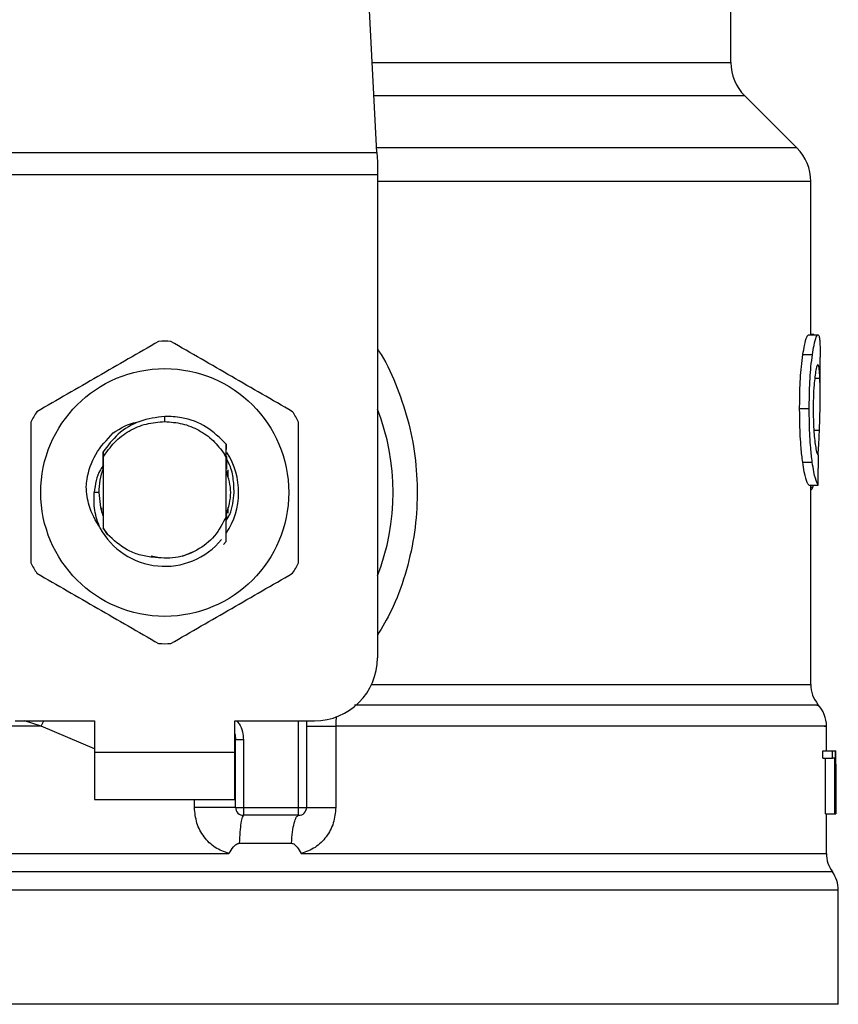
# Model space of a CAD drawing. Units: inches. Extents: x 0.4 to 10.6, y 0.4 to 8.1.
# Drawn here: x 6.5 to 6.5, y 6.4 to 6.5 of the extents above; entities that cross this region are included whole.
import ezdxf

# ---------------------------------------------------------------- set-up
doc = ezdxf.new("R2010")
doc.units = ezdxf.units.IN
doc.header["$MEASUREMENT"] = 0

msp = doc.modelspace()

# ---------------------------------------------------------------- linework, layer by layer
at = {"color": 7, "linetype": 'Continuous', "lineweight": 25}
for p, q in [((6.483280173872189, 6.507867931964767), (6.481741739609366, 6.537610994382796)), ((6.512762746508202, 6.51537637448437), (6.512762746508202, 6.522344910298558)), ((6.518256052453761, 6.508252306482247), (6.513915868978282, 6.512592489957731)), ((6.447926628724461, 6.507867931964767), (6.483280173872189, 6.507867931964767)), ((6.48328017387278, 6.507867931964796), (6.483319936732283, 6.507099183347743)), ((6.483319936732283, 6.507099183347743), (6.483319936732283, 6.506012008654777)), ((6.483319936732283, 6.506012008654777), (6.44788686586555, 6.506012008654777)), ((6.483319936732283, 6.506012008654777), (6.483319936731693, 6.465760600682009)), ((6.519409175576837, 6.492683522616129), (6.519409175576837, 6.505468421341326)), ((6.519224176631096, 6.492683522616129), (6.520014255466664, 6.492683522616129)), ((6.519676237463404, 6.492710377559503), (6.519409175576837, 6.492710377559567)), ((6.519676237463404, 6.492683522616129), (6.519676237463404, 6.492710377559503)), ((6.518756997007551, 6.491031913122737), (6.519553917893262, 6.491031913122731)), ((6.520196577151641, 6.487631801416898), (6.520196577151641, 6.490812192723332)), ((6.518486231147521, 6.48654705371941), (6.519287171628843, 6.48654705371941)), ((6.465603401298622, 6.485445637905482), (6.4656034213888, 6.485882992461281)), ((6.460406580120447, 6.483546210031156), (6.460409824343481, 6.48355041502356)), ((6.460432671003345, 6.483579829947916), (6.460435929998432, 6.483583997925976)), ((6.460458772885598, 6.483613019125773), (6.460462033836403, 6.483617134775922)), ((6.470721907041458, 6.482544914136757), (6.470729705275495, 6.483573433592803)), ((6.470729692782332, 6.483573034875388), (6.4707319334905, 6.483124628703821)), ((6.460482077231659, 6.482940899964654), (6.460485291062174, 6.482486310858247)), ((6.470721372655175, 6.482422506749653), (6.470571714818599, 6.482731934523029)), ((6.470571981297669, 6.48273208050075), (6.470721920466285, 6.482544926903739)), ((6.460468676831325, 6.482228613834258), (6.460471465274946, 6.481507108172879)), ((6.460485291062389, 6.482486310858125), (6.460485291062389, 6.476593945625972)), ((6.470721511534843, 6.477537216355368), (6.470721511534843, 6.482422568972953)), ((6.470721512650774, 6.482422548899391), (6.470721908497308, 6.482544888765524)), ((6.518739476167336, 6.482072724964231), (6.519536655942615, 6.482072724964237)), ((6.460477985661324, 6.481523939165314), (6.460471466746315, 6.481507001739732)), ((6.470745377575791, 6.481480076691656), (6.470738830972989, 6.481497344001827)), ((6.470797755693242, 6.481335989082377), (6.470791207969761, 6.481354826574836)), ((6.470823948232921, 6.48125829966754), (6.470817399820811, 6.481278051722785)), ((6.470850143451226, 6.481176023237603), (6.470843594256937, 6.481196843409914)), ((6.470852745130643, 6.481433339071717), (6.470852745130643, 6.480780469440232)), ((6.460107338306447, 6.479540128241063), (6.459730370919381, 6.479540128241064)), ((6.519242665943175, 6.48015545860836), (6.520032476393173, 6.48015545860813)), ((6.519409175576837, 6.46355234006941), (6.519409175576837, 6.480155458608311)), ((6.519583308179461, 6.479970292695509), (6.519643143034588, 6.480155458608244)), ((6.460354057466588, 6.477911909045957), (6.460354057466588, 6.478272382595704)), ((6.470852745130643, 6.478299789536677), (6.470852745130643, 6.477815759073911)), ((6.460395927719496, 6.477783757532319), (6.460402523435727, 6.47776468078422)), ((6.46042212300698, 6.477707851668711), (6.460428710905301, 6.477689641855458)), ((6.460474518041464, 6.477565692708063), (6.46048106442077, 6.477548803124808)), ((6.460481064083258, 6.477548051469803), (6.460485015587182, 6.476553037606942)), ((6.470721511117568, 6.477538149836486), (6.470722297632362, 6.477540157976023)), ((6.470741842143163, 6.477590703292685), (6.470741151644187, 6.477307427714845)), ((6.470748908321903, 6.477469377021593), (6.470748373536494, 6.477607776987771)), ((6.470767928499531, 6.477660717030941), (6.470774446666898, 6.477678693698025)), ((6.460485015586946, 6.476553037606808), (6.460841191982214, 6.476047792801634)), ((6.460485291062405, 6.476593945625527), (6.460485017099904, 6.47655326110833)), ((6.460841191982214, 6.476047792801634), (6.460485291062163, 6.476593945625842)), ((6.470731716755786, 6.475446716187697), (6.470487741804519, 6.47520298591922)), ((6.470731963767916, 6.475447025902923), (6.470731716755786, 6.475446716187697)), ((6.46708118009204, 6.474246464268734), (6.467939335327129, 6.474604768139709)), ((6.464473767743772, 6.474268763333604), (6.46517012360597, 6.474130249540517)), ((6.453136209697572, 6.460511256849988), (6.459763506286483, 6.460511256849988)), ((6.459763506286483, 6.460511256849988), (6.459763506286483, 6.457886584933977)), ((6.471443296310762, 6.460511256849988), (6.478070592899672, 6.460511256849988)), ((6.471443296311254, 6.457886584933977), (6.471443296310762, 6.460511256849988)), ((6.47741442492067, 6.460511256849988), (6.477414424920669, 6.453293409080959)), ((6.479847406743302, 6.460080224043164), (6.479847407314755, 6.453293409079909)), ((6.520721511534843, 6.458017818530224), (6.520721511534843, 6.460083822373725)), ((6.471508913103625, 6.458915149357205), (6.471501053755034, 6.458914559307993)), ((6.471508913109646, 6.453293409084239), (6.471508913109646, 6.458915149703333)), ((6.472165081088648, 6.458915149703006), (6.471508913109646, 6.458915149703333)), ((6.472165081084698, 6.458915149703006), (6.472165081087167, 6.453293409081221)), ((6.459763506286483, 6.457886584933977), (6.471443296311254, 6.457886584933977)), ((6.459763506286483, 6.457886584933977), (6.459763506285991, 6.453949577059961)), ((6.471443296311745, 6.453949577059961), (6.471443296311254, 6.457886584933977)), ((6.520430143697941, 6.457398352971936), (6.52043014369795, 6.458017818530237)), ((6.52043014369795, 6.458017818530237), (6.521221670391787, 6.458017818530006)), ((6.520430143697941, 6.457398352971936), (6.521221670392182, 6.457398352971936)), ((6.520635690483933, 6.452768474698445), (6.520635690483929, 6.457398352971707)), ((6.521221670391787, 6.458017818530006), (6.521458231854512, 6.458017818530237)), ((6.521221670392182, 6.457398352971936), (6.521221670391787, 6.458017818530006)), ((6.52142430265124, 6.457398352971707), (6.521221670392182, 6.457398352971936)), ((6.52142430265124, 6.452768474698445), (6.52142430265124, 6.457398352971707)), ((6.521458231854512, 6.458017818530237), (6.521458231854512, 6.452768474698216)), ((6.521458231854512, 6.458017818530237), (6.521495131278406, 6.458017818530237)), ((6.5214951312784, 6.452768474698216), (6.521495131278406, 6.458017818530237)), ((6.521495131278406, 6.458017818530237), (6.521506412960099, 6.458017818530557)), ((6.521505953329971, 6.456889889956615), (6.521505953329974, 6.452768474697756)), ((6.521508913109646, 6.456029984163998), (6.521508913109646, 6.457226808156615)), ((6.459763506285991, 6.453949577059961), (6.471443296311745, 6.453949577059961)), ((6.471508913109646, 6.453293409084239), (6.472165081087167, 6.453293409081221)), ((6.472165081087167, 6.453293409081221), (6.476758256941666, 6.453293409080959)), ((6.472165081087167, 6.453293409081221), (6.472165081088008, 6.452637241101956)), ((6.476758256383615, 6.452637241101956), (6.476758256941666, 6.453293409080959)), ((6.476758256941666, 6.453293409080959), (6.477414424920669, 6.453293409080959)), ((6.476758256383615, 6.452637241101956), (6.472165081088008, 6.452637241101956)), ((6.520635690483933, 6.452768474698445), (6.52142430265124, 6.452768474698445)), ((6.520721511534843, 6.449454753631589), (6.520721511534843, 6.452768474698442)), ((6.521458231854512, 6.452768474698216), (6.52142430265124, 6.452768474698445)), ((6.521458231854512, 6.452768474698445), (6.5214951312784, 6.452768474698216)), ((6.521505953329974, 6.452768474697756), (6.5214951312784, 6.452768474698216)), ((6.471813090879508, 6.450309056375069), (6.476158488211476, 6.450309056271761)), ((6.465603401298622, 6.449459018636734), (6.465881046643289, 6.44945932394277)), ((6.465881046643289, 6.44945932394277), (6.470953015931048, 6.449459017187128)), ((6.465603401298622, 6.446399160247362), (6.465330234683506, 6.446399160211536)), ((6.521705763503347, 6.436889209605683), (6.521705763503347, 6.446399160211536)), ((6.465603401298649, 6.436889209605683), (6.409501039093898, 6.436889209604843)), ((6.521705763503347, 6.436889209605893), (6.465603401298649, 6.436889209605683))]:
    msp.add_line(p, q, dxfattribs=at)
at = {"color": 1, "linetype": 'Continuous', "lineweight": 25}
for p, q in [((6.48289180615526, 6.51537637448437), (6.512762746508202, 6.51537637448437)), ((6.513915868978282, 6.512592489957731), (6.483035800182428, 6.512592489957731)), ((6.518256052453789, 6.508252306482247), (6.483260292431048, 6.508252306482247)), ((6.519409175576837, 6.505468421302612), (6.483319936731693, 6.505468421302612)), ((6.519745704149599, 6.489071465609436), (6.520173187532489, 6.489071465609436)), ((6.519673816091638, 6.484733458379469), (6.520136350537745, 6.484733458379469)), ((6.519409175576837, 6.479970292695509), (6.519583308179461, 6.479970292695509)), ((6.482832860818807, 6.46355234006941), (6.519409175576953, 6.46355234006941)), ((6.455305988954182, 6.460080250124529), (6.453911505736663, 6.460511256849987)), ((6.455305988582104, 6.460080238114442), (6.455523611964124, 6.460511256849987)), ((6.459763506286483, 6.458179086648797), (6.45530598895416, 6.460080238114029)), ((6.476758256941666, 6.453293409080959), (6.476758256941666, 6.460511256849988)), ((6.468080619736486, 6.453293409087258), (6.468080621166604, 6.453949577059961)), ((6.521213637388702, 6.447929242258933), (6.409993165208541, 6.447929242258933)), ((6.465330234683506, 6.446399160211536), (6.409501039093898, 6.446399160211536)), ((6.521705763503347, 6.446399160211536), (6.465603401298622, 6.446399160247362))]:
    msp.add_line(p, q, dxfattribs=at)
at = {"color": 7, "linetype": 'Continuous', "lineweight": 25, "flags": 128}
for points in [[(6.460107338306447, 6.479540128241063), (6.460252543756991, 6.478285125458944), (6.460450999725792, 6.47762715504561)], [(6.471443296310762, 6.459419161895558), (6.471461498674923, 6.459344594547878), (6.471508913109646, 6.458915149703333)]]:
    msp.add_lwpolyline(points, dxfattribs=at)
at = {"color": 7, "linetype": 'Continuous', "lineweight": 25}
msp.add_circle((6.465603401298622, 6.479540128241064), 0.01032539264095433, dxfattribs=at)
for centre, radius, start, end in [((6.516699754382217, 6.51537637448437), 0.003937007874014853, 180, 224.9999909719432), ((6.515472167702821, 6.505468421302612), 0.003937007874015895, 0, 45.00000441125518), ((6.465603401298622, 6.479540128241063), 0.01259842519685096, 87.69715987534667, 92.30284012465333), ((6.465603401298622, 6.479540128241063), 0.01259842519685059, 147.697159875526, 152.3028401244615), ((6.465603401298622, 6.479540128241063), 0.01259842519685134, 27.69715987553657, 32.30284012447188), ((6.465603401298622, 6.479540128241063), 0.01902887139107649, 338.5966503605972, 21.40334963940613), ((6.465603401298622, 6.479540128241064), 0.006152232013092452, 326.4713838609753, 32.6700286170017), ((6.465603401298622, 6.479540128241063), 0.005496062992174977, 158.6835892524541, 179.9999999992222), ((6.465603401298622, 6.479540128241064), 0.006152232013093052, 208.7053312662527, 320.3967514502312), ((6.465603401298622, 6.479540128241063), 0.01259842519685012, 207.6971598755357, 212.3028401244714), ((6.465603401298622, 6.479540128241063), 0.01259842519685087, 327.6971598755323, 332.3028401244678), ((6.465603401298622, 6.479540128241063), 0.01259842519685011, 267.6971598753473, 272.3028401246584), ((6.478070592899672, 6.465760600682009), 0.005249343832020692, 270.0000000000008, 0), ((6.522033847492848, 6.463552364706024), 0.002624671916010922, 180.0005378097077, 219.7154009867085), ((6.518096839618832, 6.460080250124529), 0.002624671916010231, 359.3509633973509, 43.32555371503904), ((6.472165081088648, 6.453293409080959), 0.0006561679790024755, 179.9999997135907, 269.9999999440839), ((6.476758256941666, 6.453293409080959), 0.0006561679790027128, 269.9999512716416, 0), ((6.523346183450853, 6.44945932394277), 0.002624671916010642, 179.7877878032629, 215.6590828113469), ((6.519081091587336, 6.446399160211536), 0.00262467191601079, 0, 35.65909257882105)]:
    msp.add_arc(centre, radius, start, end, dxfattribs=at)
for centre, major_axis, ratio, start_param, end_param in [((6.465603401298622, 6.521339701029298), (0, 0.5315652406705098), 0.1027026819589553, 4.634833952392386, 4.639520439110445), ((6.465603401298622, 6.457226808156615), (0, 0.08364044937072189), 0.6684028150450545, 4.712388980384699, 4.721846392099868), ((6.465603401298622, 6.456029984163998), (0, 0.08356785327569938), 0.6689834621763653, 4.702098887604036, 4.72267907321689)]:
    msp.add_ellipse(centre, major_axis=major_axis, ratio=ratio, start_param=start_param, end_param=end_param, dxfattribs=at)
for points, knots in [([(6.518756997007551, 6.491031913122737), (6.51879999354532, 6.49129615485482), (6.518905785816673, 6.491946317274251), (6.519080916140788, 6.492575346840133), (6.51917842891392, 6.492648978585218), (6.519224176631096, 6.492683522616129)], [0, 0, 0, 0, 0.2665816717528223, 0.6559198023585201, 1, 1, 1, 1]), ([(6.519553917893262, 6.491031913122731), (6.519596288227173, 6.491296201781307), (6.519700515728434, 6.491946329924081), (6.519873084917512, 6.492575352331127), (6.519969169732413, 6.492648976198674), (6.520014255466664, 6.492683522616129)], [0, 0, 0, 0, 0.2666271073268355, 0.6558805324199578, 1, 1, 1, 1]), ([(6.520014255466664, 6.492683522616129), (6.52003028662091, 6.49267703235845), (6.52006234910309, 6.492664051772774), (6.52011364169054, 6.492538957435886), (6.520138554884097, 6.49233558918946), (6.520154853970784, 6.492202538536188)], [0, 0, 0, 0, 0.2569260695510743, 0.5138549227203356, 1, 1, 1, 1]), ([(6.465097179918119, 6.492128379007738), (6.463406931407196, 6.491152519161591), (6.460026131478959, 6.489200624587213), (6.456645322819189, 6.487248702623791), (6.454954767035718, 6.486272654199811)], [0, 0, 0, 0, 0.4999552019646718, 1, 1, 1, 1]), ([(6.476252035561526, 6.486272654199811), (6.474561791888764, 6.487248522425922), (6.471181001637735, 6.48920043376172), (6.467800183301336, 6.491152338964723), (6.466109622679125, 6.492128379007738)], [0, 0, 0, 0, 0.4999552019671374, 1, 1, 1, 1]), ([(6.520154853970784, 6.492202538536188), (6.520163664868609, 6.492081419173021), (6.520181278305802, 6.491839295346576), (6.520194661319668, 6.491368294366952), (6.520194815249449, 6.490999631385827), (6.520194893511695, 6.490812192723332)], [0, 0, 0, 0, 0.3297760322711574, 0.6592392225011595, 0.9999999999999999, 0.9999999999999999, 0.9999999999999999, 0.9999999999999999]), ([(6.518486231147521, 6.48654705371941), (6.518489874484526, 6.487017714576843), (6.518499122506015, 6.488212411009768), (6.518594666360776, 6.489813870861759), (6.518713173384727, 6.490703084120397), (6.518756997007551, 6.491031913122737)], [0, 0, 0, 0, 0.2906112718826822, 0.737669692312531, 0.9999999999999999, 0.9999999999999999, 0.9999999999999999, 0.9999999999999999]), ([(6.519287171628843, 6.48654705371941), (6.519290760532149, 6.487017711831522), (6.519299872165509, 6.488212635123997), (6.519394003808634, 6.489814060569238), (6.519510768423781, 6.490703301095145), (6.519553917893262, 6.491031913122731)], [0, 0, 0, 0, 0.2906282156623622, 0.7378570886365706, 1, 1, 1, 1]), ([(6.520009828108299, 6.490199394619673), (6.519989094408857, 6.490186111691225), (6.519937667358328, 6.490153165239272), (6.519844925290827, 6.489818645258561), (6.519783649341829, 6.489372996820953), (6.519755113251659, 6.489165459211062)], [0, 0, 0, 0, 0.2652066749150441, 0.6578081788621016, 1, 1, 1, 1]), ([(6.520173187532489, 6.489071465609436), (6.52016440916045, 6.489250681884231), (6.520147362922987, 6.489598692103382), (6.520099101578247, 6.490062286296747), (6.520043170621506, 6.49014818639319), (6.520009828108299, 6.490199394619673)], [0, 0, 0, 0, 0.3001119171077367, 0.5827708123128238, 1, 1, 1, 1]), ([(6.519755113251659, 6.489165459211062), (6.519731745213768, 6.488952645611961), (6.519675546600499, 6.488440842729307), (6.51962609949333, 6.48749667858461), (6.51962095493479, 6.486800294523731), (6.519618687322845, 6.486493343246575)], [0, 0, 0, 0, 0.2847132229175341, 0.6847168077335807, 1, 1, 1, 1]), ([(6.520136350537745, 6.484733458379469), (6.520153859040348, 6.485262493232037), (6.520188037396679, 6.486295222421516), (6.520204281632775, 6.487789478004935), (6.520183578087045, 6.488643070446949), (6.520173187532489, 6.489071465609436)], [0, 0, 0, 0, 0.3434818893798963, 0.6705111610278414, 1, 1, 1, 1]), ([(6.518739476167336, 6.482072724964231), (6.518692965485249, 6.482454289044306), (6.518578093507812, 6.483396675146387), (6.518496906497852, 6.484990358974835), (6.518489183657705, 6.486116514491691), (6.518486231147521, 6.48654705371941)], [0, 0, 0, 0, 0.2959015249952135, 0.7308169172641444, 1, 1, 1, 1]), ([(6.519536655942615, 6.482072724964237), (6.5194908281023, 6.482454348822139), (6.519377624783183, 6.483397030979381), (6.519297679461206, 6.484990728789231), (6.519290076630893, 6.486116791134751), (6.519287171628843, 6.48654705371941)], [0, 0, 0, 0, 0.2959185872124776, 0.7309741421682902, 1, 1, 1, 1]), ([(6.519618687322845, 6.486493343246575), (6.519620592294884, 6.486200584509685), (6.519625287677794, 6.485478991571592), (6.519674564867198, 6.484478449213819), (6.519736578098121, 6.483926340532347), (6.519761958484699, 6.483700376950709)], [0, 0, 0, 0, 0.2873838658562347, 0.7083449338747916, 1, 1, 1, 1]), ([(6.454448545655226, 6.485395853048991), (6.454448540817066, 6.483444124976734), (6.454448531139875, 6.479540319066559), (6.454448540816488, 6.475636491900134), (6.454448545655226, 6.473684403433136)], [0, 0, 0, 0, 0.4999552019654129, 1, 1, 1, 1]), ([(6.4656034213888, 6.485882992461281), (6.464901911182014, 6.48579052752832), (6.463498135903011, 6.4856054981648), (6.46167724118425, 6.484523503378727), (6.460866995081553, 6.483449655718625), (6.460482808683486, 6.48294047997161)], [0, 0, 0, 0, 0.3443803682481682, 0.6891313096277458, 0.9999999999999999, 0.9999999999999999, 0.9999999999999999, 0.9999999999999999]), ([(6.461305687196143, 6.48449782209062), (6.461930555170292, 6.484891658427507), (6.462627516656744, 6.485330933234558), (6.463424666610544, 6.485437357026209), (6.463507123591481, 6.485448365475143)], [0, 0, 0, 0, 0.8965602637945622, 1, 1, 1, 1]), ([(6.465603401298622, 6.485445637905462), (6.466095708653398, 6.485410147533447), (6.467080322634835, 6.485339166841905), (6.468459941521753, 6.484770464343146), (6.469684090065222, 6.483917103537763), (6.470275983760139, 6.483127066181484), (6.470571930388747, 6.482732047795459)], [0, 0, 0, 0, 0.2500005546197154, 0.5000007394929606, 0.7500005546197083, 1, 1, 1, 1]), ([(6.470729182771081, 6.483572967895006), (6.470202316872473, 6.48408810418206), (6.46914825430409, 6.485118700163377), (6.467272776542041, 6.485820681961695), (6.466071905896465, 6.485865505766696), (6.4656034213888, 6.485882992461281)], [0, 0, 0, 0, 0.3786877381620634, 0.7576132199035694, 1, 1, 1, 1]), ([(6.476758256942017, 6.473684403433136), (6.476758261780178, 6.475636131505393), (6.476758271457368, 6.479539937415568), (6.476758261780756, 6.483443764581994), (6.476758256942017, 6.485395853048991)], [0, 0, 0, 0, 0.4999552019654159, 1, 1, 1, 1]), ([(6.459058991648642, 6.480006817989898), (6.459080736741097, 6.480219168999665), (6.459176661674167, 6.481155920887125), (6.459742707098639, 6.482831777880592), (6.460775799781238, 6.483932879140746), (6.46130577921065, 6.48449774716025)], [0, 0, 0, 0, 0.1249244345373759, 0.551083792685145, 1, 1, 1, 1]), ([(6.520019443405467, 6.482677867895731), (6.520038703172991, 6.482933944333745), (6.520088452133296, 6.483595402813696), (6.520118149923311, 6.48430101577945), (6.520136350537745, 6.484733458379469)], [0, 0, 0, 0, 0.3871390960668505, 0.9999999999999999, 0.9999999999999999, 0.9999999999999999, 0.9999999999999999]), ([(6.519761958484699, 6.483700376950709), (6.519788469760353, 6.483516141362675), (6.519853446012717, 6.483064599980098), (6.519961904433806, 6.482698404249524), (6.520022933108812, 6.482658430243001), (6.520051701188074, 6.482639587045308)], [0, 0, 0, 0, 0.2670434020641175, 0.6544943257872838, 1, 1, 1, 1]), ([(6.460477991591813, 6.481524006691205), (6.460478540050713, 6.481761886644535), (6.460479638877194, 6.482238474393555), (6.460481274310202, 6.482706244381595), (6.460482093447094, 6.482940535638483)], [0, 0, 0, 0, 0.4991314900953578, 1, 1, 1, 1]), ([(6.470734628942623, 6.482546749781941), (6.470735144367353, 6.482434111036734), (6.470736725223754, 6.482088637350588), (6.470737981423667, 6.481735570464569), (6.470738828050326, 6.481497618021733)], [0, 0, 0, 0, 0.3260414605328962, 1, 1, 1, 1]), ([(6.470745378061794, 6.481480414322331), (6.470745851840634, 6.481708612995313), (6.470746360721812, 6.481953718937944), (6.47074715086441, 6.482194276829707), (6.470747205368001, 6.482210870377375)], [0, 0, 0, 0, 0.9310205641286827, 1, 1, 1, 1]), ([(6.471382413911611, 6.479540128241063), (6.471369129738501, 6.479953514420679), (6.471342454882467, 6.480783601226707), (6.471092664828702, 6.481740393672113), (6.470816343206777, 6.482222282627228), (6.470747632726183, 6.482342109738362)], [0, 0, 0, 0, 0.4270531459493018, 0.8575303176672038, 1, 1, 1, 1]), ([(6.519242665943175, 6.48015545860836), (6.519202823267264, 6.480215242930242), (6.519101757629892, 6.480366892899973), (6.51890813852904, 6.480995258117895), (6.518784448652541, 6.481785426948742), (6.518739476167336, 6.482072724964231)], [0, 0, 0, 0, 0.2928676529031598, 0.7428932753632039, 1, 1, 1, 1]), ([(6.520032476393173, 6.48015545860813), (6.519993208258846, 6.480215249496318), (6.519893620103195, 6.480366885533567), (6.519702829508613, 6.480995266639896), (6.519580970771967, 6.481785390564865), (6.519536655942615, 6.482072724964237)], [0, 0, 0, 0, 0.2929149059652135, 0.7428632846332055, 1, 1, 1, 1]), ([(6.460516442994715, 6.481824174519049), (6.460419642175587, 6.481693834324157), (6.459932189912124, 6.481037490466814), (6.459820120436811, 6.480206275885115), (6.459730306303863, 6.479540128241064)], [0, 0, 0, 0, 0.198585228510539, 0.9999999999999999, 0.9999999999999999, 0.9999999999999999, 0.9999999999999999]), ([(6.470729715744086, 6.477681276770273), (6.470915730057624, 6.478300893927203), (6.471281001272797, 6.479517619175648), (6.470920207389113, 6.480734344424094), (6.470743147738554, 6.481331452515608)], [0, 0, 0, 0, 0.5092498554805857, 0.9999999999999999, 0.9999999999999999, 0.9999999999999999, 0.9999999999999999]), ([(6.460207867773892, 6.476585604386015), (6.459854873444483, 6.477189835974973), (6.459232564504555, 6.478255061924143), (6.459111178289005, 6.479477715732159), (6.459058646372355, 6.480006839633454)], [0, 0, 0, 0, 0.567233261102424, 1, 1, 1, 1]), ([(6.460207269519501, 6.476585179753931), (6.460032325014514, 6.477068248478226), (6.459686384346204, 6.478023483495953), (6.459715820717457, 6.47903844134884), (6.45973037091929, 6.479540128241064)], [0, 0, 0, 0, 0.5057066746214193, 1, 1, 1, 1]), ([(6.470723550273248, 6.477218786974287), (6.47082713073947, 6.477383018072445), (6.471263342818625, 6.478074650301981), (6.471330899136734, 6.478906105622928), (6.471382413911611, 6.479540128241064)], [0, 0, 0, 0, 0.2374543740802857, 1, 1, 1, 1]), ([(6.519409175576837, 6.479720662524536), (6.519423384458121, 6.479728390504741), (6.519461978009219, 6.479749380911583), (6.519520671834371, 6.479830367460336), (6.519562359547463, 6.47992349490974), (6.519583308179461, 6.479970292695509)], [0, 0, 0, 0, 0.2247365680235697, 0.6104197823950753, 1, 1, 1, 1]), ([(6.460474516346936, 6.477565427886853), (6.460474005975254, 6.477337789030428), (6.460473190385021, 6.47697401487371), (6.460471959185338, 6.476617059608241), (6.46047149843315, 6.476483476143452)], [0, 0, 0, 0, 0.6257697316392986, 1, 1, 1, 1]), ([(6.470721511534843, 6.477537216355368), (6.470431018748656, 6.476970592475198), (6.469850516942325, 6.475838288329998), (6.468318171825172, 6.474653027043374), (6.466502723112687, 6.4739782169472), (6.465234558258768, 6.474085314410265), (6.464600968053062, 6.474138821573347)], [0, 0, 0, 0, 0.2501894368098598, 0.4999622259141421, 0.7501751959422204, 1, 1, 1, 1]), ([(6.470731717025982, 6.475446724485772), (6.470730604247047, 6.475661559831933), (6.470728270693462, 6.476112080395076), (6.470725049381713, 6.476808512244072), (6.470723214732424, 6.477295857750837), (6.470722296523574, 6.477539765380009)], [0, 0, 0, 0, 0.3128697860468839, 0.6561037311507393, 1, 1, 1, 1]), ([(6.470748370491696, 6.477607713605343), (6.47074728379306, 6.477605071113775), (6.470745110399617, 6.477599786139947), (6.470742937197817, 6.477594071323319), (6.470741850598831, 6.477591213920037)], [0, 0, 0, 0, 0.5000008806281135, 1, 1, 1, 1]), ([(6.464600968053062, 6.474138821573347), (6.464221591550437, 6.474194666302652), (6.463482987114641, 6.474303389864853), (6.462134506760667, 6.47485343077897), (6.461353401375363, 6.47557477304116), (6.460841191982297, 6.476047792801694)], [0, 0, 0, 0, 0.2666251166291323, 0.5190898552638891, 1, 1, 1, 1]), ([(6.454954767035718, 6.472807602282315), (6.456645010708479, 6.471831734056205), (6.460025800959509, 6.469879822720407), (6.463406619295909, 6.467927917517405), (6.465097179918119, 6.46695187747439)], [0, 0, 0, 0, 0.4999552019671257, 1, 1, 1, 1]), ([(6.466109622679125, 6.46695187747439), (6.467799871190048, 6.467927737320537), (6.471180671118285, 6.469879631894915), (6.474561479778054, 6.471831553858336), (6.476252035561526, 6.472807602282315)], [0, 0, 0, 0, 0.4999552019646598, 1, 1, 1, 1]), ([(6.470953015929308, 6.449459017187126), (6.470557326098779, 6.449601153544), (6.469758604362754, 6.449888063615868), (6.468832745769793, 6.450810957341454), (6.468201619333402, 6.45197585805952), (6.468121150288279, 6.452852076458631), (6.468080619736486, 6.453293409087258)], [0, 0, 0, 0, 0.2434947447629544, 0.4915075653814662, 0.7438831425645329, 1, 1, 1, 1]), ([(6.479847407314755, 6.453293409079909), (6.479807518760022, 6.452856007830189), (6.479727627996941, 6.451979959052628), (6.479098506161042, 6.450815036588343), (6.478173057459889, 6.449890370688687), (6.477372944774221, 6.449602366790081), (6.476975593997873, 6.449459338720722)], [0, 0, 0, 0, 0.2514369629763352, 0.5035903399687451, 0.7534737702160579, 1, 1, 1, 1]), ([(6.470953015930813, 6.449459017187833), (6.471072179291481, 6.449652909091308), (6.471244448974026, 6.449933210825606), (6.471512067916919, 6.450196020482275), (6.471680764619522, 6.450293797168455), (6.471771139888985, 6.450304218779242), (6.471813090878535, 6.450309056351376)], [0, 0, 0, 0, 0.5420675802112895, 0.7836453204936444, 0.8995710557424387, 1, 1, 1, 1]), ([(6.47615848821043, 6.450309056255621), (6.476200305510542, 6.450304595433235), (6.476292572300272, 6.450294752957513), (6.476459647630255, 6.450187027938538), (6.476698779415564, 6.449919260287324), (6.476865560499061, 6.449642157048913), (6.476975593997884, 6.449459338720732)], [0, 0, 0, 0, 0.1015944868326437, 0.2241607451792667, 0.4881415449419383, 1, 1, 1, 1])]:
    msp.add_open_spline(points, degree=3, knots=knots, dxfattribs=at)
at = {"color": 1, "linetype": 'Continuous', "lineweight": 25}
for points, knots in [([(6.48331993673207, 6.491495157271294), (6.48342356416542, 6.491341792249501), (6.484101932748777, 6.490337830178775), (6.485010120921276, 6.488253552752048), (6.485998159460769, 6.485298764734241), (6.486551557701515, 6.482186240412109), (6.486696648218468, 6.47901503684843), (6.48641190781944, 6.475815117948811), (6.485679984441872, 6.472679928715485), (6.484674280870645, 6.469905761143981), (6.483721483931241, 6.468316469520385), (6.48331993673172, 6.467646677695617)], [0, 0, 0, 0, 0.0223904400117368, 0.1465728772828495, 0.2714785769684838, 0.3955858168501339, 0.5219664945846753, 0.648021809744455, 0.7764039779130211, 0.9057675851171427, 1, 1, 1, 1]), ([(6.519920073260568, 6.461816308024976), (6.519964967058145, 6.461816308192796), (6.52021986068314, 6.461816309145625), (6.518986228939574, 6.461816310883465), (6.516171251900925, 6.461816313238493), (6.511605592757189, 6.461816315593516), (6.5056242247815, 6.461816317948539), (6.498352408162347, 6.461816320303559), (6.490243192445607, 6.461816322614274), (6.484300300276212, 6.46181632413998), (6.481415138633816, 6.461816324880682)], [0, 0, 0, 0, 0.02986865087110183, 0.1695853125651791, 0.3093019689310557, 0.4490186199687238, 0.5887352656781771, 0.7284519060594076, 0.8681685411124078, 0.9999999999999999, 0.9999999999999999, 0.9999999999999999, 0.9999999999999999]), ([(6.479888965975973, 6.460880493251394), (6.479882114792922, 6.4608238006801), (6.479852052631641, 6.460575040544995), (6.479849430945612, 6.460295814397769), (6.479847406743268, 6.460080224042716)], [0, 0, 0, 0, 0.2279005487320964, 1, 1, 1, 1]), ([(6.45530598895416, 6.460080238114029), (6.453099712872548, 6.460080238630752), (6.448687160709325, 6.460080239664199), (6.44236596336413, 6.460080241214368), (6.436385087218945, 6.460080242764538), (6.430849217125312, 6.460080244314708), (6.425838174404124, 6.460080245864877), (6.421429226543689, 6.460080247415046), (6.417687124291369, 6.460080248965216), (6.414674781367476, 6.460080250515386), (6.412414480077468, 6.460080252065555), (6.41102724583287, 6.460080253615724), (6.410418033355533, 6.46008025477131), (6.410537710301681, 6.460080255410173), (6.410560590399256, 6.460080255532311)], [0, 0, 0, 0, 0.0889966948197261, 0.1779933896394509, 0.2669900844591768, 0.3559867792789022, 0.4449834740986281, 0.533980168918354, 0.6229768637380786, 0.7119735585578042, 0.8009702533775293, 0.8899669481972546, 0.9789636430169806, 1, 1, 1, 1]), ([(6.471593182250219, 6.460511256849988), (6.471662548751508, 6.460430860903267), (6.471888821723726, 6.460168609968303), (6.472106075130911, 6.459614767688993), (6.472145655401639, 6.459145474888611), (6.472165081084698, 6.458915149703006)], [0, 0, 0, 0, 0.1837499790179816, 0.599390961400259, 1, 1, 1, 1]), ([(6.52054032157772, 6.460080235918158), (6.520593101358993, 6.460080235763359), (6.520831143785495, 6.460080235065198), (6.519463464117484, 6.460080233823676), (6.516432908161009, 6.460080232193589), (6.511630028142988, 6.460080230563505), (6.505382531209549, 6.460080228933419), (6.497834968595589, 6.460080227303334), (6.489284473739453, 6.460080225673249), (6.482993095742018, 6.460080224586525), (6.479847406743302, 6.460080224043164)], [0, 0, 0, 0, 0.03910719153391931, 0.1763775927433594, 0.3136479939528001, 0.4509183951622398, 0.5881887963716793, 0.7254591975811192, 0.8627295987905607, 1, 1, 1, 1]), ([(6.410494105448967, 6.449459171532935), (6.410491174519776, 6.449459171451875), (6.410334924702067, 6.449459167130452), (6.410888099521222, 6.449459158568668), (6.412222947567073, 6.449459145847582), (6.414580834923002, 6.449459133126497), (6.41777876608715, 6.449459120405413), (6.421800456566599, 6.449459107684328), (6.426567063124066, 6.449459094963243), (6.432000035556527, 6.449459082242159), (6.438005975642549, 6.449459069521073), (6.444482646104722, 6.449459056799989), (6.451319531063159, 6.449459044078905), (6.458400037965309, 6.44945903135782), (6.463202280187561, 6.449459022877096), (6.465603401298622, 6.449459018636734)], [0, 0, 0, 0, 0.0015905126126455, 0.08479130322045611, 0.1679920938294765, 0.2511928844398001, 0.3343936750515195, 0.4175944656647286, 0.5007952562795192, 0.5839960468959857, 0.6671968375142199, 0.7503976281343152, 0.8335984187563666, 0.9167992093804637, 1, 1, 1, 1]), ([(6.476975593997881, 6.449459338720722), (6.479156787508664, 6.449459338515458), (6.483519174530232, 6.449459338104931), (6.489749898348857, 6.449459337489138), (6.495632448571317, 6.449459336873347), (6.501063545772372, 6.449459336257556), (6.505966412389143, 6.449459335641763), (6.510266255836331, 6.449459335025972), (6.513901112588602, 6.44945933441018), (6.516809524205817, 6.449459333794389), (6.518974721604603, 6.449459333178596), (6.520265055834465, 6.449459332562805), (6.520814621827024, 6.449459332121534), (6.520685882040127, 6.449459331885528), (6.520669112174861, 6.449459331854785)], [0, 0, 0, 0, 0.08968793937342241, 0.1793758787468425, 0.2690638181202558, 0.3587517574936629, 0.4484396968670673, 0.5381276362404676, 0.6278155756138621, 0.7175035149872537, 0.807191454360641, 0.8968793937340254, 0.9865673331074057, 1, 1, 1, 1])]:
    msp.add_open_spline(points, degree=3, knots=knots, dxfattribs=at)
at = {"color": 7, "linetype": 'Continuous', "lineweight": 25}
for points in [[(6.460485291062174, 6.482486310858247), (6.46077673618878, 6.482914300070943), (6.461359626441993, 6.483770278496337), (6.462617528092882, 6.484704149645549), (6.464054434295277, 6.48532843519893), (6.465087078964174, 6.485406570337179), (6.465603401298622, 6.485445637906301)], [(6.477414424920669, 6.460080250122166), (6.477448468769512, 6.460080247948916), (6.477516556467196, 6.460080243602415), (6.478051223104167, 6.460080237082664), (6.478835379489949, 6.460080230562914), (6.479510064325521, 6.460080226216413), (6.479847406743307, 6.460080224043164)], [(6.471508913109646, 6.453293409086471), (6.471495991364098, 6.453293409086471), (6.471470147873005, 6.453293409086471), (6.471263844446192, 6.453293409086471), (6.470943701096442, 6.453293409086471), (6.470510601267966, 6.453293409086471), (6.4699853660509, 6.453293409086471), (6.469388622478713, 6.453293409086471), (6.468744317627428, 6.45329340908647), (6.468301852366801, 6.453293409086471), (6.468080619736486, 6.453293409086471)], [(6.477414424920702, 6.453293409079909), (6.47744846740517, 6.453293409079909), (6.477516552374108, 6.453293409079909), (6.478051218276707, 6.453293409079909), (6.478835376127427, 6.453293409079909), (6.479510063204681, 6.453293409079909), (6.479847406743307, 6.453293409079909)], [(6.472165156065936, 6.452637241101493), (6.472125978428454, 6.452604922806571), (6.47204762315351, 6.45254028621674), (6.47194259944324, 6.45203157959261), (6.471857526864436, 6.451283394486224), (6.471827902874207, 6.450633835746166), (6.471813090879095, 6.450309056376185)], [(6.476158488211471, 6.450309056271769), (6.476183770502921, 6.450633839809933), (6.476234335085818, 6.451283406886264), (6.476379266438303, 6.452031597329363), (6.476558121671744, 6.452540301231415), (6.476691544440958, 6.452604927811775), (6.476758255825565, 6.452637241101956)]]:
    msp.add_open_spline(points, degree=3, dxfattribs=at)

doc.saveas('drawing.dxf')
